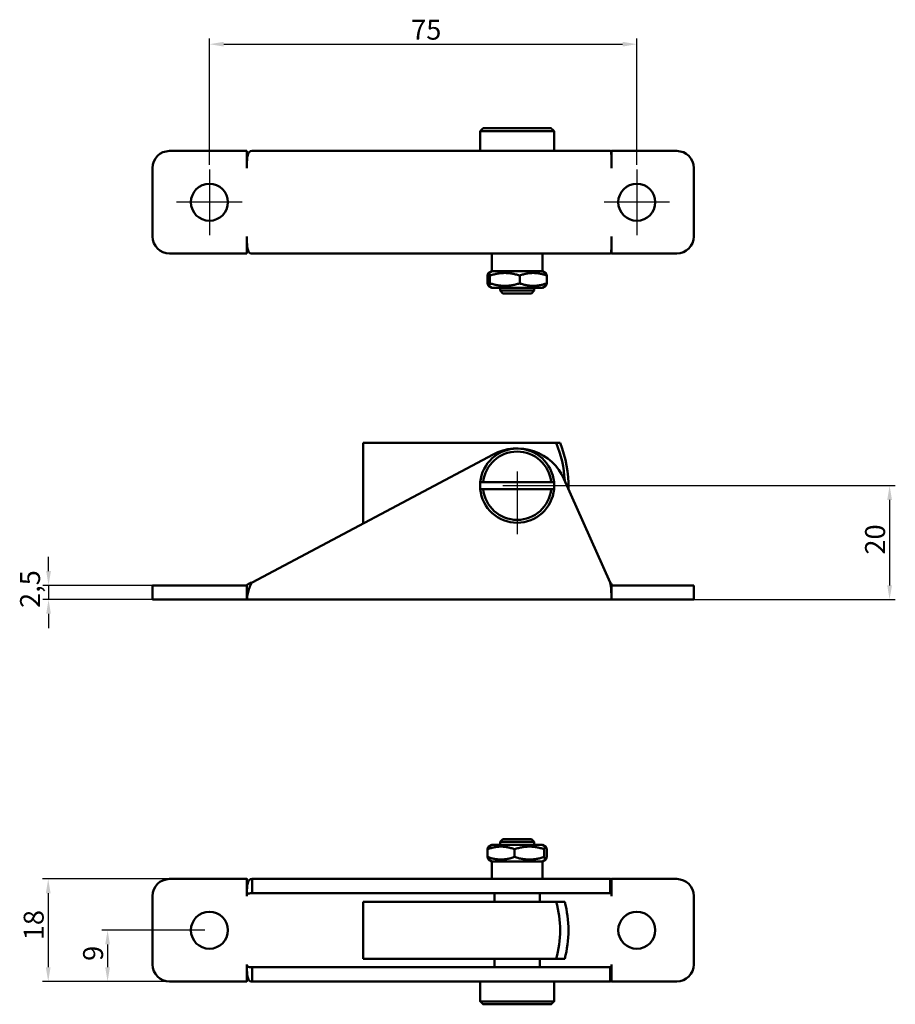
# Model space of a CAD drawing. Units: millimetres. Extents: x 142 to 296, y 58 to 231.
import ezdxf

# ---------------------------------------------------------------- set-up
doc = ezdxf.new("R2010")
doc.units = ezdxf.units.MM
for name, color, linetype, lineweight in [('Bemaßung (ISO)', 7, 'Continuous', 25), ('Mittelpunktmarkierung (ISO)', 7, 'Continuous', 25), ('Sichtbar (ISO)', 7, 'Continuous', 50)]:
    doc.layers.add(name, color=color, linetype=linetype, lineweight=lineweight)
doc.styles.add('Notiztext (DIN)', font='isocpeur.ttf')
doc.dimstyles.new('Standard (DIN)', dxfattribs={"dimtxt": 3.5, "dimasz": 2.5, "dimexe": 1, "dimexo": 0.8, "dimgap": 0.8, "dimtad": 1, "dimrnd": 1e-08, "dimtxsty": 'Notiztext (DIN)', "dimcen": 0.09, "dimdle": 10, "dimclrd": 256, "dimclre": 256, "dimclrt": 256, "dimadec": 0, "dimazin": 2, "dimtfac": 0.714286, "dimtmove": 0, "dimatfit": 3, "dimfxl": 1, "dimtolj": 1, "dimlwd": -1, "dimlwe": -1, "dimarcsym": 0})

# ---------------------------------------------------------------- blocks, each defined once
blk = doc.blocks.new('*D27')
at = {"layer": 'Bemaßung (ISO)', "transparency": 16777216}
for p, q in [((175.48, 205.85), (175.48, 228.05)), ((177.98, 227.05), (247.98, 227.05)), ((250.48, 205.85), (250.48, 228.05))]:
    blk.add_line(p, q, dxfattribs=at)
for points in [[(177.98, 227.47), (177.98, 226.64), (175.48, 227.05)], [(247.98, 227.47), (247.98, 226.64), (250.48, 227.05)]]:
    blk.add_solid(points, dxfattribs=at)
at = {"layer": 'Defpoints', "color": 0, "transparency": 16777216}
for p in [(250.48, 227.05), (175.48, 205.05), (250.48, 205.05)]:
    blk.add_point(p, dxfattribs=at)
at = {"layer": 'Bemaßung (ISO)', "transparency": 16777216, "insert": (210.88, 231.35), "char_height": 3.5, "attachment_point": 1, "style": 'Notiztext (DIN)'}
blk.add_mtext('\\A1;75', dxfattribs=at)
blk = doc.blocks.new('*D28')
at = {"layer": 'Bemaßung (ISO)', "transparency": 16777216}
for p, q in [((230.28, 149.55), (295.84, 149.55)), ((294.84, 147.05), (294.84, 132.05)), ((246.82, 129.55), (295.84, 129.55))]:
    blk.add_line(p, q, dxfattribs=at)
for points in [[(294.43, 147.05), (295.26, 147.05), (294.84, 149.55)], [(294.43, 132.05), (295.26, 132.05), (294.84, 129.55)]]:
    blk.add_solid(points, dxfattribs=at)
at = {"layer": 'Defpoints', "color": 0, "transparency": 16777216}
for p in [(229.48, 149.55), (246.02, 129.55), (294.84, 129.55)]:
    blk.add_point(p, dxfattribs=at)
at = {"layer": 'Bemaßung (ISO)', "transparency": 16777216, "insert": (290.54, 137.45), "char_height": 3.5, "attachment_point": 1, "rotation": 90, "style": 'Notiztext (DIN)'}
blk.add_mtext('\\A1;20', dxfattribs=at)
blk = doc.blocks.new('*D29')
at = {"layer": 'Bemaßung (ISO)', "transparency": 16777216}
for p, q in [((147.25, 134.55), (147.25, 137.05)), ((167.68, 132.05), (146.25, 132.05)), ((147.25, 132.05), (147.25, 129.55)), ((167.68, 129.55), (146.25, 129.55)), ((147.25, 127.05), (147.25, 124.55))]:
    blk.add_line(p, q, dxfattribs=at)
for points in [[(146.83, 134.55), (147.66, 134.55), (147.25, 132.05)], [(146.83, 127.05), (147.66, 127.05), (147.25, 129.55)]]:
    blk.add_solid(points, dxfattribs=at)
at = {"layer": 'Defpoints', "color": 0, "transparency": 16777216}
for p in [(168.48, 132.05), (147.25, 129.55), (168.48, 129.55)]:
    blk.add_point(p, dxfattribs=at)
at = {"layer": 'Bemaßung (ISO)', "transparency": 16777216, "insert": (142.25, 128.08), "char_height": 3.5, "attachment_point": 1, "rotation": 90, "style": 'Notiztext (DIN)'}
blk.add_mtext('\\A1;2,5', dxfattribs=at)
blk = doc.blocks.new('*D30')
at = {"layer": 'Bemaßung (ISO)', "transparency": 16777216}
for p, q in [((182.16, 80.5), (146.19, 80.5)), ((147.19, 78), (147.19, 65)), ((182.16, 62.5), (146.19, 62.5))]:
    blk.add_line(p, q, dxfattribs=at)
for points in [[(146.77, 78), (147.6, 78), (147.19, 80.5)], [(146.77, 65), (147.6, 65), (147.19, 62.5)]]:
    blk.add_solid(points, dxfattribs=at)
at = {"layer": 'Defpoints', "color": 0, "transparency": 16777216}
for p in [(182.96, 80.5), (147.19, 62.5), (182.96, 62.5)]:
    blk.add_point(p, dxfattribs=at)
at = {"layer": 'Bemaßung (ISO)', "transparency": 16777216, "insert": (142.89, 69.75), "char_height": 3.5, "attachment_point": 1, "rotation": 90, "style": 'Notiztext (DIN)'}
blk.add_mtext('\\A1;18', dxfattribs=at)
blk = doc.blocks.new('*D31')
at = {"layer": 'Bemaßung (ISO)', "transparency": 16777216}
for p, q in [((174.68, 71.5), (156.61, 71.5)), ((157.61, 69), (157.61, 65)), ((167.68, 62.5), (156.61, 62.5))]:
    blk.add_line(p, q, dxfattribs=at)
for points in [[(157.19, 69), (158.02, 69), (157.61, 71.5)], [(157.19, 65), (158.02, 65), (157.61, 62.5)]]:
    blk.add_solid(points, dxfattribs=at)
at = {"layer": 'Defpoints', "color": 0, "transparency": 16777216}
for p in [(175.48, 71.5), (157.61, 62.5), (168.48, 62.5)]:
    blk.add_point(p, dxfattribs=at)
at = {"layer": 'Bemaßung (ISO)', "transparency": 16777216, "insert": (153.31, 66.12), "char_height": 3.5, "attachment_point": 1, "rotation": 90, "style": 'Notiztext (DIN)'}
blk.add_mtext('\\A1;9', dxfattribs=at)

msp = doc.modelspace()

# ---------------------------------------------------------------- linework, layer by layer
at = {"layer": 'Mittelpunktmarkierung (ISO)', "linetype": 'Continuous'}
for p, q in [((175.477, 205.054), (175.477, 193.554)), ((250.477, 205.054), (250.477, 193.554)), ((181.227, 199.304), (169.727, 199.304)), ((256.227, 199.304), (244.727, 199.304)), ((229.477, 152.045), (229.477, 141.045)), ((231.977, 149.545), (226.977, 149.545))]:
    msp.add_line(p, q, dxfattribs=at)
at = {"layer": 'Sichtbar (ISO)'}
for p, q in [((223.005, 211.804), (223.005, 210.304)), ((223.005, 211.804), (235.949, 211.804)), ((223.507, 212.304), (235.447, 212.304)), ((235.949, 210.304), (235.949, 211.804)), ((222.977, 210.304), (223.005, 210.304)), ((222.977, 210.304), (222.977, 208.304)), ((235.949, 210.304), (235.977, 210.304)), ((235.977, 210.304), (235.977, 208.304)), ((182.014, 208.304), (168.477, 208.304)), ((182.014, 205.294), (182.014, 208.304)), ((245.801, 208.304), (182.964, 208.304)), ((257.477, 208.304), (246.034, 208.304)), ((246.034, 208.304), (246.034, 205.294)), ((246.032, 206.809), (246.032, 205.554)), ((165.477, 193.304), (165.477, 205.304)), ((182.024, 205.294), (182.014, 205.294)), ((182.024, 205.304), (182.024, 205.294)), ((246.024, 205.294), (246.024, 205.304)), ((246.034, 205.294), (246.024, 205.294)), ((260.477, 193.304), (260.477, 205.304)), ((182.014, 193.314), (182.014, 190.304)), ((182.024, 193.314), (182.014, 193.314)), ((182.024, 193.304), (182.024, 193.314)), ((246.024, 193.314), (246.024, 193.304)), ((246.034, 193.314), (246.024, 193.314)), ((246.032, 193.053), (246.032, 191.798)), ((246.034, 190.304), (246.034, 193.314)), ((182.014, 190.304), (168.477, 190.304)), ((245.801, 190.304), (182.964, 190.304)), ((225.027, 187.204), (225.027, 190.304)), ((233.927, 187.204), (233.927, 190.304)), ((257.477, 190.304), (246.034, 190.304)), ((225.027, 187.204), (224.462, 186.877)), ((225.027, 187.204), (233.927, 187.204)), ((233.927, 187.204), (234.492, 186.877)), ((224.268, 185.068), (224.268, 186.439)), ((224.716, 185.068), (224.716, 186.439)), ((229.925, 185.068), (229.925, 186.439)), ((234.686, 185.068), (234.686, 186.439)), ((225.027, 184.304), (224.462, 184.63)), ((225.027, 184.304), (233.927, 184.304)), ((226.477, 184.304), (226.477, 183.804)), ((226.477, 183.804), (232.477, 183.804)), ((226.977, 183.304), (226.477, 183.804)), ((226.977, 183.304), (231.977, 183.304)), ((231.977, 183.304), (232.477, 183.804)), ((232.477, 184.304), (232.477, 183.804)), ((233.927, 184.304), (234.492, 184.63)), ((202.477, 157.045), (236.331, 157.045)), ((202.477, 142.92), (202.477, 157.045)), ((236.331, 157.045), (237.017, 157.045)), ((225.252, 155.03), (182.964, 132.545)), ((245.801, 132.545), (237.699, 150.744)), ((223.507, 150.145), (235.447, 150.145)), ((235.447, 148.945), (223.507, 148.945)), ((165.477, 132.045), (168.477, 132.045)), ((165.477, 132.045), (165.477, 129.545)), ((182.014, 132.045), (168.477, 132.045)), ((182.014, 129.545), (182.014, 132.045)), ((182.014, 132.045), (182.024, 132.045)), ((182.024, 132.045), (182.024, 129.545)), ((246.032, 132.113), (246.032, 129.951)), ((246.032, 132.045), (246.034, 132.045)), ((257.477, 132.045), (246.034, 132.045)), ((246.034, 132.045), (246.034, 129.545)), ((257.477, 132.045), (260.477, 132.045)), ((260.477, 129.545), (260.477, 132.045)), ((168.477, 129.545), (165.477, 129.545)), ((182.014, 129.545), (168.477, 129.545)), ((182.024, 129.545), (182.014, 129.545)), ((246.024, 129.545), (182.024, 129.545)), ((246.034, 129.545), (246.024, 129.545)), ((257.477, 129.545), (246.034, 129.545)), ((260.477, 129.545), (257.477, 129.545)), ((225.027, 86.499), (224.462, 86.173)), ((233.927, 86.499), (225.027, 86.499)), ((226.977, 87.499), (226.477, 86.999)), ((232.477, 86.999), (226.477, 86.999)), ((226.477, 86.499), (226.477, 86.999)), ((231.977, 87.499), (226.977, 87.499)), ((231.977, 87.499), (232.477, 86.999)), ((232.477, 86.499), (232.477, 86.999)), ((233.927, 86.499), (234.492, 86.173)), ((224.268, 85.735), (224.268, 84.364)), ((229.029, 85.735), (229.029, 84.364)), ((234.238, 85.735), (234.238, 84.364)), ((234.686, 85.735), (234.686, 84.364)), ((225.027, 83.599), (224.462, 83.926)), ((233.927, 83.599), (225.027, 83.599)), ((225.027, 83.599), (225.027, 80.499)), ((233.927, 83.599), (234.492, 83.926)), ((233.927, 83.599), (233.927, 80.499)), ((182.014, 80.499), (168.477, 80.499)), ((182.014, 80.499), (182.014, 77.489)), ((225.252, 80.499), (182.964, 80.499)), ((182.964, 80.499), (182.964, 78.653)), ((225.252, 80.499), (237.699, 80.499)), ((245.801, 80.499), (237.699, 80.499)), ((245.801, 78.823), (245.801, 80.499)), ((257.477, 80.499), (246.034, 80.499)), ((246.034, 77.489), (246.034, 80.499)), ((182.964, 78.653), (182.964, 77.999)), ((225.252, 77.999), (182.964, 77.999)), ((225.252, 77.999), (237.699, 77.999)), ((225.477, 76.499), (225.477, 77.999)), ((233.477, 76.499), (233.477, 77.999)), ((245.801, 77.999), (237.699, 77.999)), ((245.801, 77.999), (245.801, 78.823)), ((246.032, 79.005), (246.032, 77.75)), ((165.477, 77.499), (165.477, 65.499)), ((182.014, 77.489), (182.024, 77.489)), ((182.024, 77.489), (182.024, 77.499)), ((202.477, 76.499), (236.331, 76.499)), ((202.477, 66.499), (202.477, 76.499)), ((236.331, 76.499), (237.842, 76.499)), ((246.024, 77.499), (246.024, 77.489)), ((246.024, 77.489), (246.034, 77.489)), ((260.477, 77.499), (260.477, 65.499)), ((202.477, 66.499), (236.331, 66.499)), ((225.477, 64.999), (225.477, 66.499)), ((233.477, 64.999), (233.477, 66.499)), ((237.842, 66.499), (236.331, 66.499)), ((182.014, 62.499), (182.014, 65.509)), ((182.014, 65.509), (182.024, 65.509)), ((182.024, 65.509), (182.024, 65.499)), ((182.964, 64.346), (182.964, 64.999)), ((225.252, 64.999), (182.964, 64.999)), ((182.964, 62.499), (182.964, 64.346)), ((225.252, 64.999), (237.699, 64.999)), ((245.801, 64.999), (237.699, 64.999)), ((245.801, 64.999), (245.801, 64.176)), ((245.801, 64.176), (245.801, 62.499)), ((246.024, 65.499), (246.024, 65.509)), ((246.024, 65.509), (246.034, 65.509)), ((246.032, 65.248), (246.032, 63.994)), ((246.034, 65.509), (246.034, 62.499)), ((182.014, 62.499), (168.477, 62.499)), ((225.252, 62.499), (182.964, 62.499)), ((222.977, 60.499), (222.977, 62.499)), ((225.252, 62.499), (237.699, 62.499)), ((235.977, 60.499), (235.977, 62.499)), ((245.801, 62.499), (237.699, 62.499)), ((257.477, 62.499), (246.034, 62.499)), ((223.005, 60.499), (222.977, 60.499)), ((223.005, 60.499), (223.005, 58.999)), ((235.949, 58.999), (235.949, 60.499)), ((235.977, 60.499), (235.949, 60.499)), ((235.949, 58.999), (223.005, 58.999)), ((235.447, 58.499), (223.507, 58.499))]:
    msp.add_line(p, q, dxfattribs=at)
for centre in [(175.477, 199.304), (250.477, 199.304), (175.477, 71.499), (250.477, 71.499)]:
    msp.add_circle(centre, 3.25, dxfattribs=at)
for centre, radius, start, end in [((168.477, 205.304), 3, 90, 180), ((257.477, 205.304), 3, 0, 90), ((168.477, 193.304), 3, 180, 270), ((257.477, 193.304), 3, 270, 0), ((229.477, 149.545), 6.5, 5.29638, 174.70362), ((229.477, 147.083), 9, 24, 118), ((218.477, 149.545), 19.365, 2.74487, 22.7865), ((218.477, 149.545), 20, 358.47287, 22.02431), ((229.477, 149.545), 6, 5.73917, 174.26083), ((229.477, 149.545), 6.5, 174.70362, 185.29638), ((229.477, 149.545), 6.5, 185.29638, 354.70362), ((229.477, 149.545), 6, 185.73917, 354.26083), ((229.477, 149.545), 6.5, 354.70362, 5.29638), ((168.477, 77.499), 3, 90, 180), ((257.477, 77.499), 3, 0, 90), ((218.477, 71.499), 18.54, 344.35478, 15.64522), ((218.477, 71.499), 20, 345.52249, 14.47751), ((168.477, 65.499), 3, 180, 270), ((257.477, 65.499), 3, 270, 0)]:
    msp.add_arc(centre, radius, start, end, dxfattribs=at)
for points, weights in [([(223.507, 212.304), (223.266, 212.064), (223.005, 211.804)], [1, 1.00080843266, 1]), ([(235.949, 211.804), (235.688, 212.064), (235.447, 212.304)], [1, 1.00080843266, 1]), ([(224.716, 186.439), (224.492, 187.273), (224.268, 186.439)], [1, 1.15470053838, 1]), ([(229.925, 186.439), (227.32, 187.273), (224.716, 186.439)], [1, 1.15470053838, 1]), ([(234.686, 186.439), (232.305, 187.273), (229.925, 186.439)], [1, 1.15470053838, 1]), ([(234.492, 186.877), (234.582, 186.825), (234.686, 186.439)], [1.07572595943, 1.0661413086, 1]), ([(224.268, 185.068), (224.492, 184.234), (224.716, 185.068)], [1, 1.15470053838, 1]), ([(224.716, 185.068), (227.32, 184.234), (229.925, 185.068)], [1, 1.15470053838, 1]), ([(229.925, 185.068), (232.305, 184.234), (234.686, 185.068)], [1, 1.15470053838, 1]), ([(234.686, 185.068), (234.582, 184.682), (234.492, 184.63)], [1, 1.0661413086, 1.07572595943]), ([(223.005, 150.145), (223.266, 150.145), (223.507, 150.145)], [1, 1.00080843287, 1]), ([(223.507, 148.945), (223.266, 148.945), (223.005, 148.945)], [1, 1.00080843266, 1]), ([(235.447, 150.145), (235.688, 150.145), (235.949, 150.145)], [1, 1.00080843281, 1]), ([(235.949, 148.945), (235.688, 148.945), (235.447, 148.945)], [1, 1.00080843266, 1]), ([(229.029, 85.735), (226.649, 86.569), (224.268, 85.735)], [1, 1.15470053838, 1]), ([(224.268, 85.735), (224.372, 86.121), (224.462, 86.173)], [1, 1.0661413086, 1.07572595943]), ([(234.238, 85.735), (231.634, 86.569), (229.029, 85.735)], [1, 1.15470053838, 1]), ([(234.686, 85.735), (234.462, 86.569), (234.238, 85.735)], [1, 1.15470053838, 1]), ([(224.268, 84.364), (226.649, 83.53), (229.029, 84.364)], [1, 1.15470053838, 1]), ([(224.462, 83.926), (224.372, 83.978), (224.268, 84.364)], [1.07572595943, 1.0661413086, 1]), ([(229.029, 84.364), (231.634, 83.53), (234.238, 84.364)], [1, 1.15470053838, 1]), ([(234.238, 84.364), (234.462, 83.53), (234.686, 84.364)], [1, 1.15470053838, 1]), ([(223.005, 58.999), (223.266, 58.739), (223.507, 58.499)], [1, 1.00080843287, 1]), ([(235.447, 58.499), (235.688, 58.739), (235.949, 58.999)], [1, 1.00080843281, 1])]:
    msp.add_rational_spline(points, weights, degree=2, dxfattribs=at)
for points, knots in [([(182.964, 208.304), (182.77, 208.304), (182.614, 208.266), (182.365, 208.044), (182.271, 207.859), (182.168, 207.457), (182.14, 207.304), (182.047, 206.622), (182.024, 205.952), (182.024, 205.304)], [-1, -1, -1, -1, -0.75, -0.75, -0.5, -0.5, -0.375, -0.375, 0, 0, 0, 0]), ([(245.801, 208.304), (245.949, 208.304), (246.005, 208), (246.042, 206.889), (246.024, 206.094), (246.024, 205.304)], [-1, -1, -1, -1, -0.5, -0.5, 0, 0, 0, 0]), ([(182.964, 190.304), (182.77, 190.304), (182.614, 190.341), (182.365, 190.563), (182.271, 190.748), (182.168, 191.15), (182.14, 191.304), (182.047, 191.985), (182.024, 192.655), (182.024, 193.304)], [-1, -1, -1, -1, -0.75, -0.75, -0.5, -0.5, -0.375, -0.375, 0, 0, 0, 0]), ([(245.801, 190.304), (245.949, 190.304), (246.005, 190.607), (246.042, 191.718), (246.024, 192.514), (246.024, 193.304)], [-1, -1, -1, -1, -0.5, -0.5, 0, 0, 0, 0]), ([(182.024, 132.045), (182.024, 132.045), (182.047, 132.084), (182.14, 132.171), (182.168, 132.196), (182.271, 132.274), (182.365, 132.334), (182.614, 132.447), (182.77, 132.501), (182.964, 132.545)], [0, 0, 0, 0, 0.375, 0.375, 0.5, 0.5, 0.75, 0.75, 1, 1, 1, 1]), ([(182.964, 132.545), (182.77, 132.276), (182.614, 131.953), (182.365, 131.275), (182.271, 130.92), (182.168, 130.447), (182.14, 130.299), (182.047, 129.774), (182.024, 129.545), (182.024, 129.545)], [-1, -1, -1, -1, -0.75, -0.75, -0.5, -0.5, -0.375, -0.375, 0, 0, 0, 0]), ([(246.032, 132.113), (246.032, 132.136), (246.03, 132.163), (246.005, 132.289), (245.949, 132.42), (245.801, 132.545)], [0.33081723, 0.33081723, 0.33081723, 0.33081723, 0.5, 0.5, 1, 1, 1, 1]), ([(245.801, 132.545), (245.949, 131.793), (246.005, 131.009), (246.042, 129.878), (246.024, 129.545), (246.024, 129.545)], [-1, -1, -1, -1, -0.5, -0.5, 0, 0, 0, 0]), ([(182.964, 80.499), (182.77, 80.499), (182.614, 80.462), (182.365, 80.24), (182.271, 80.054), (182.168, 79.653), (182.14, 79.499), (182.047, 78.818), (182.024, 78.148), (182.024, 77.499)], [-1, -1, -1, -1, -0.75, -0.75, -0.5, -0.5, -0.375, -0.375, 0, 0, 0, 0]), ([(245.801, 80.499), (245.949, 80.499), (246.005, 80.195), (246.03, 79.453), (246.032, 79.237), (246.032, 79.004)], [-1, -1, -1, -1, -0.5, -0.5, -0.33081723, -0.33081723, -0.33081723, -0.33081723]), ([(182.024, 77.499), (182.024, 77.608), (182.047, 77.719), (182.14, 77.833), (182.168, 77.858), (182.271, 77.925), (182.365, 77.956), (182.614, 77.993), (182.77, 77.999), (182.964, 77.999)], [0, 0, 0, 0, 0.375, 0.375, 0.5, 0.5, 0.75, 0.75, 1, 1, 1, 1]), ([(246.024, 77.499), (246.024, 77.631), (246.042, 77.764), (246.005, 77.949), (245.949, 77.999), (245.801, 77.999)], [0, 0, 0, 0, 0.5, 0.5, 1, 1, 1, 1]), ([(182.024, 65.499), (182.024, 65.391), (182.047, 65.28), (182.14, 65.166), (182.168, 65.14), (182.271, 65.074), (182.365, 65.043), (182.614, 65.006), (182.77, 64.999), (182.964, 64.999)], [0, 0, 0, 0, 0.375, 0.375, 0.5, 0.5, 0.75, 0.75, 1, 1, 1, 1]), ([(182.964, 62.499), (182.77, 62.499), (182.614, 62.537), (182.365, 62.759), (182.271, 62.944), (182.168, 63.346), (182.14, 63.499), (182.047, 64.181), (182.024, 64.851), (182.024, 65.499)], [-1, -1, -1, -1, -0.75, -0.75, -0.5, -0.5, -0.375, -0.375, 0, 0, 0, 0]), ([(246.024, 65.499), (246.024, 65.368), (246.042, 65.235), (246.005, 65.05), (245.949, 64.999), (245.801, 64.999)], [0, 0, 0, 0, 0.5, 0.5, 1, 1, 1, 1]), ([(245.801, 62.499), (245.949, 62.499), (246.005, 62.803), (246.03, 63.546), (246.032, 63.762), (246.032, 63.995)], [-1, -1, -1, -1, -0.5, -0.5, -0.33081723, -0.33081723, -0.33081723, -0.33081723])]:
    msp.add_open_spline(points, degree=3, knots=knots, dxfattribs=at)
for points in [[(246.024, 205.304), (246.024, 205.391), (246.032, 205.478), (246.032, 205.554)], [(246.024, 193.304), (246.024, 193.216), (246.032, 193.129), (246.032, 193.053)]]:
    msp.add_open_spline(points, degree=3, dxfattribs=at)

# ---------------------------------------------------------------- dimensions: what is measured, and where the dimension line sits
at = {"layer": 'Bemaßung (ISO)'}
for base, p1, p2, angle, override, picture, middle in [((250.477, 227.054), (175.477, 205.054), (250.477, 205.054), 180, {"dimdec": 2, "dimtp": 0, "dimtm": 0, "dimtdec": 2, "dimtofl": 0, "dimatfit": 1}, '*D27', (212.977, 227.054)), ((294.843, 129.545), (229.477, 149.545), (246.024, 129.545), 90, {"dimdec": 2, "dimtp": 0, "dimtm": 0, "dimtdec": 2, "dimtofl": 0, "dimatfit": 1}, '*D28', (294.843, 139.545)), ((147.245, 129.545), (168.477, 132.045), (168.477, 129.545), 90, {"dimdec": 2, "dimtp": 0, "dimtm": 0, "dimtdec": 2, "dimtofl": 1, "dimatfit": 1}, '*D29', (147.245, 130.795)), ((147.187, 62.499), (182.964, 80.499), (182.964, 62.499), 90, {"dimdec": 2, "dimtp": 0, "dimtm": 0, "dimtdec": 2, "dimtofl": 0, "dimatfit": 1}, '*D30', (147.187, 71.499)), ((157.606, 62.499), (175.477, 71.499), (168.477, 62.499), 90, {"dimdec": 2, "dimtp": 0, "dimtm": 0, "dimtdec": 2, "dimtofl": 0, "dimatfit": 1}, '*D31', (157.606, 66.999))]:
    dim = msp.add_linear_dim(base=base, p1=p1, p2=p2, angle=angle, dimstyle='Standard (DIN)', override=override, dxfattribs=at)
    dim.commit()
    dim.dimension.update_dxf_attribs({"geometry": picture, "text_midpoint": middle, "dimtype": 160})

doc.saveas('drawing.dxf')
